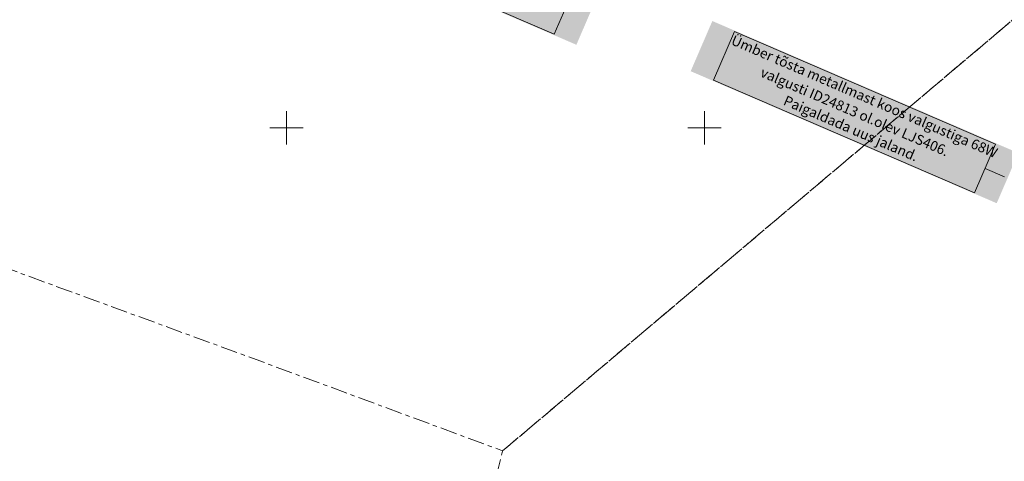
# Model space of a CAD drawing. Units: metres. Extents: x 529061 to 539324, y 6584373 to 6589041.
# Drawn here: x 530318 to 530436, y 6588160 to 6588213 of the extents above; entities that cross this region are included whole.
import ezdxf
from ezdxf.enums import TextEntityAlignment as Align

# ---------------------------------------------------------------- set-up
doc = ezdxf.new("R2010")
doc.units = ezdxf.units.M
doc.linetypes.add('02-23-GEO-alus$0$KATASTRIPIIR', pattern=[7, 4, -1, 1, -1])
doc.layers.add('02-23-GEO-alus$0$PIIR', color=32, linetype='Continuous', lineweight=9)
doc.layers.add('02-23-GEO-alus$0$VORK', color=7, linetype='Continuous', lineweight=9)
doc.layers.add('Prosystem_TV_viited', color=174, linetype='Continuous')
doc.layers.add('xref', color=7, linetype='Continuous')
doc.styles.add('Style-Arial', font='arial.ttf')

# ---------------------------------------------------------------- blocks, each defined once
blk = doc.blocks.new('02-23-GEO-alus$0$VKORIS')
at = {"color": 0, "linetype": 'Continuous'}
for p, q in [((0, 4), (0, -4)), ((-4, 0), (4, 0))]:
    blk.add_line(p, q, dxfattribs=at)
blk = doc.blocks.new('02-23-GEO-alus')
at = {"layer": '02-23-GEO-alus$0$PIIR', "color": 164, "linetype": '02-23-GEO-alus$0$KATASTRIPIIR', "ltscale": 0.5, "flags": 128}
for points in [[(530323.97, 6588242.34), (530333.47, 6588222.29), (530368.75, 6588235.39), (530402.19, 6588245.77), (530406.69, 6588253.31), (530451.29, 6588234.98), (530450.47, 6588224.39), (530375.86, 6588161.38), (530344.23, 6588173.08), (530311.92, 6588184.91), (530286.06, 6588194.81), (530268.95, 6588201.1), (530243.79, 6588209.97), (530323.97, 6588242.34)], [(530486.34, 6588218.89), (530473.43, 6588099.93), (530469.66, 6588100.36), (530427.57, 6588105.25), (530399.2, 6588141.35), (530393.38, 6588136.29), (530374.91, 6588157.6), (530375.86, 6588161.38), (530450.47, 6588224.39), (530451.29, 6588234.98), (530486.34, 6588218.89)]]:
    blk.add_lwpolyline(points, dxfattribs=at)
at = {"layer": '02-23-GEO-alus$0$VORK', "xscale": 0.5, "yscale": 0.5, "zscale": 0.5}
for p in [(530350, 6588200), (530400, 6588200)]:
    blk.add_blockref('02-23-GEO-alus$0$VKORIS', p, dxfattribs=at)

msp = doc.modelspace()

# ---------------------------------------------------------------- linework, layer by layer
at = {"layer": 'Prosystem_TV_viited', "color": 5, "lineweight": 13, "flags": 128}
for points in [[(530353.32, 6588230.44), (530384.53, 6588216.98), (530382.03, 6588211.19), (530350.82, 6588224.65), (530353.32, 6588230.44)], [(530403.59, 6588211.5), (530434.8, 6588198.04), (530432.3, 6588192.24), (530401.09, 6588205.7), (530403.59, 6588211.5)], [(530435.9, 6588194.12), (530433.55, 6588195.14)]]:
    msp.add_lwpolyline(points, dxfattribs=at)
at = {"layer": 'Prosystem_TV_viited', "color": 7, "lineweight": 0, "true_color": 0xfeffeb, "extrusion": (0, 0, -1)}
for points in [[(-530350.67, 6588231.71), (-530387.27, 6588215.92), (-530348.08, 6588225.71), (-530384.68, 6588209.92)], [(-530400.94, 6588212.76), (-530437.54, 6588196.98), (-530398.35, 6588206.76), (-530434.95, 6588190.98)]]:
    msp.add_solid(points, dxfattribs=at)

# ---------------------------------------------------------------- block references
at = {"layer": 'xref', "color": 7, "lineweight": 0}
msp.add_blockref('02-23-GEO-alus', (0, 0), dxfattribs=at)

# ---------------------------------------------------------------- texts
at = {"layer": 'Prosystem_TV_viited', "color": 7, "lineweight": 13, "style": 'Style-Arial'}
for s, p in [('Ümber tõsta metallmast koos valgustiga 68W', (530403.55, 6588211.11)), ('valgusti ID24813 ol.olev LJS406.', (530407.05, 6588207.28)), (' Paigaldada uus jaland.', (530409.47, 6588204.05))]:
    msp.add_text(s, height=1.2, rotation=336.6671, dxfattribs=at).set_placement(p, align=Align.TOP_LEFT)

doc.saveas('drawing.dxf')
